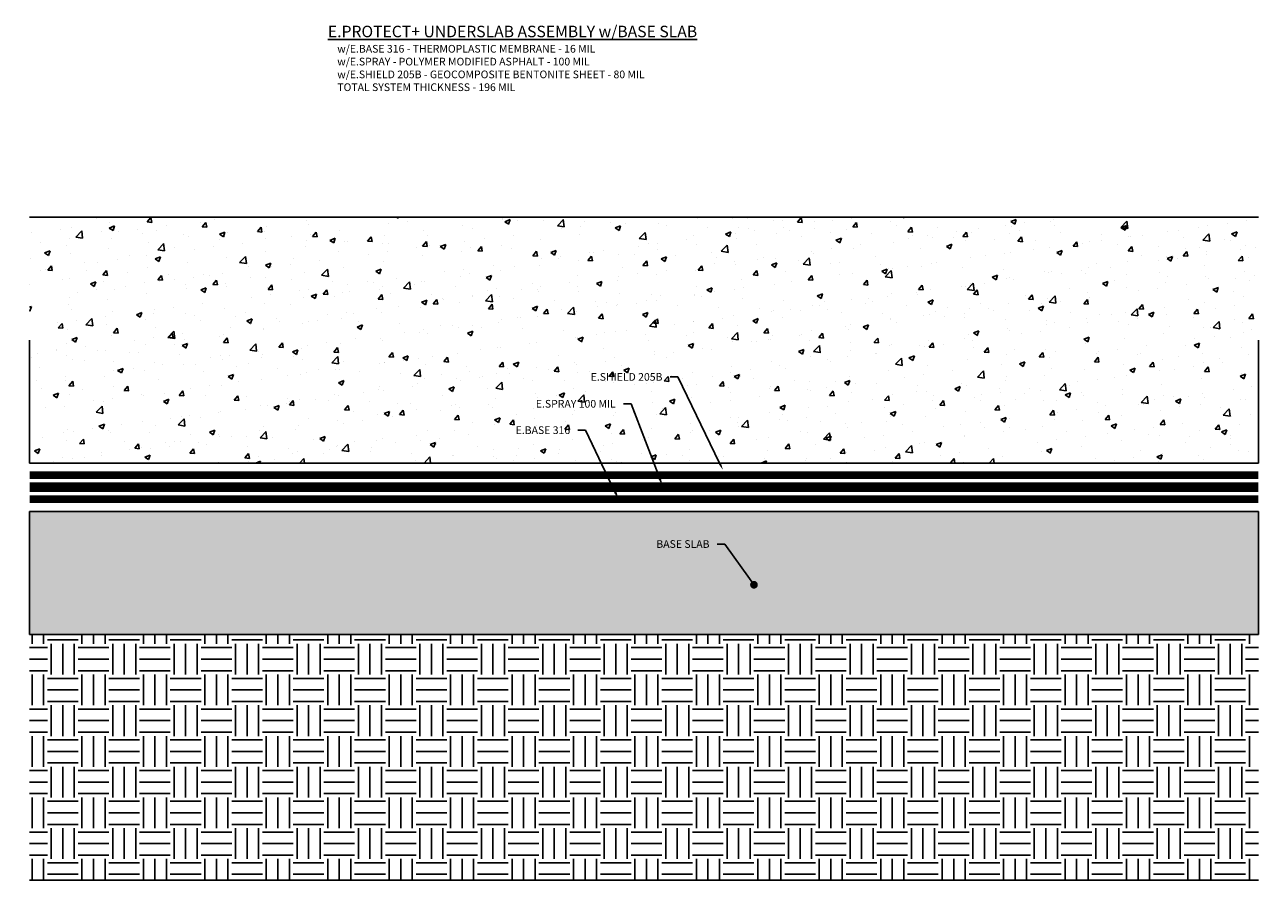
# Model space of a CAD drawing. Units: inches. Extents: x 3.6 to 23.7, y -1.8 to 12.1.
import ezdxf
from ezdxf import colors
from ezdxf.entities.mleader import LeaderData, LeaderLine
from ezdxf.math import Vec2, Vec3

# ---------------------------------------------------------------- set-up
doc = ezdxf.new("R2010")
doc.units = ezdxf.units.IN
doc.header["$MEASUREMENT"] = 0
doc.linetypes.add('HIDDEN2', pattern=[0.1875, 0.125, -0.0625])
doc.linetypes.add('PHANTOM2', pattern=[1.25, 0.625, -0.125, 0.125, -0.125, 0.125, -0.125])
for name, color, linetype, true_color in [('E-BASE 316', 7, 'PHANTOM2', 0x84c90d), ('E-SHIELD-205B', 7, 'HIDDEN2', 0x62afcb), ('E-SPRAY 100', 7, 'Continuous', 0x311fb7)]:
    doc.layers.add(name, color=color, linetype=linetype, true_color=true_color)
doc.layers.add('Z-Conditions', color=10, linetype='Continuous')
doc.layers.add('Z-TEXT', color=3, linetype='Continuous')
doc.styles.add('ARIAL', font='arial.ttf')

# ---------------------------------------------------------------- blocks, each defined once
blk = doc.blocks.new('_Dot')
at = {"color": 0, "linetype": 'ByBlock', "lineweight": -2}
blk.add_line((-0.5, 0), (-1, 0), dxfattribs=at)
at = {"color": 0, "linetype": 'ByBlock', "const_width": 0.5}
blk.add_lwpolyline([(-0.25, 0, 1), (0.25, 0, 1)], format="xyb", close=True, dxfattribs=at)

msp = doc.modelspace()

# ---------------------------------------------------------------- hatches: boundary and pattern name
at = {"layer": 'Z-Conditions'}
h = msp.add_hatch(dxfattribs=at)
h.set_pattern_fill('AR-CONC', color=256, scale=0.125)
h.set_pattern_definition([(50, (15.5636, 2.5043), (0.896575, -0.07844), [0.09375, -1.03125]), (355, (15.5636, 2.5043), (-0.17344, 0.94024), [0.075, -0.825]), (100.4514, (15.6383, 2.49775), (0.723136, 0.8618), [0.079675, -0.87643]), (46.184, (15.5636, 2.7543), (1.33405, -0.2069), [0.14062, -1.54688]), (96.636, (15.6747, 2.737), (1.16833, 1.21765), [0.11951, -1.31464]), (351.184, (15.5636, 2.7543), (1.16833, 1.21765), [0.1125, -1.2375]), (21, (15.6886, 2.6918), (0.746134, -0.503274), [0.09375, -1.03125]), (326, (15.6886, 2.6918), (0.304144, 0.90644), [0.075, -0.825]), (71.4514, (15.7507, 2.64985), (1.05028, 0.403164), [0.079675, -0.87643]), (37.5, (15.56356, 2.5043), (0.0152, 0.416117), [0, -0.815, 0, -0.8375, 0, -0.828125]), (7.5, (15.56356, 2.5043), (0.328837, 0.493015), [0, -0.4775, 0, -0.79625, 0, -0.315625]), (327.5, (15.2848, 2.5043), (0.667278, -0.028194), [0, -0.3125, 0, -0.975, 0, -1.29375]), (317.5, (15.1598, 2.5043), (0.728983, 0.12513), [0, -0.40625, 0, -0.6475, 0, -0.91875])])
h.paths.add_polyline_path([(23.643, 5.009), (23.643, 9.009), (3.643, 9.009), (3.643, 5.009)])
h = msp.add_hatch(dxfattribs=at)
h.set_pattern_fill('AR-CONC', color=256, scale=0.0625)
h.set_pattern_definition([(50, (0, -2.78684), (0.4482876, -0.03922), [0.046875, -0.515625]), (355, (0, -2.78684), (-0.08672, 0.47012), [0.0375, -0.4125]), (100.4514, (0.03736, -2.7901), (0.361568, 0.4309), [0.039838, -0.438214]), (46.1842, (0, -2.66184), (0.667026, -0.10345), [0.070312, -0.773438]), (96.6356, (0.0556, -2.67046), (0.584164, 0.608824), [0.059756, -0.657321]), (351.1842, (0, -2.66184), (0.584164, 0.608824), [0.05625, -0.61875]), (21, (0.0625, -2.6931), (0.373067, -0.251637), [0.046875, -0.515625]), (326, (0.0625, -2.6931), (0.152072, 0.453219), [0.0375, -0.4125]), (71.4514, (0.0936, -2.71406), (0.525139, 0.201582), [0.039838, -0.438214]), (37.5, (0, -2.78684), (0.0075999, 0.2080587), [0, -0.4075, 0, -0.41875, 0, -0.4140625]), (7.5, (0, -2.78684), (0.1644185, 0.2465073), [0, -0.23875, 0, -0.398125, 0, -0.1578125]), (327.5, (-0.13937, -2.78684), (0.333639, -0.0140968), [0, -0.15625, 0, -0.4875, 0, -0.646875]), (317.5, (-0.20187, -2.78684), (0.3644914, 0.0625656), [0, -0.203125, 0, -0.32375, 0, -0.459375])])
h.paths.add_polyline_path([(3.643, 4.222), (3.643, 2.222), (23.643, 2.222), (23.643, 4.222)])
h = msp.add_hatch(dxfattribs=at)
h.set_pattern_fill('EARTH', color=256, scale=2)
h.set_pattern_definition([(0, (10.43324, 3.63046), (0.5, 0.5), [0.5, -0.5]), (0, (10.43324, 3.81796), (0.5, 0.5), [0.5, -0.5]), (0, (10.43324, 4.00546), (0.5, 0.5), [0.5, -0.5]), (90, (10.49574, 4.06796), (-0.5, 0.5), [0.5, -0.5]), (90, (10.68324, 4.06796), (-0.5, 0.5), [0.5, -0.5]), (90, (10.87074, 4.06796), (-0.5, 0.5), [0.5, -0.5])])
h.paths.add_polyline_path([(23.643, -1.778), (23.643, 2.222), (3.643, 2.222), (3.643, -1.778)])

# ---------------------------------------------------------------- linework, layer by layer
for p, q in [((3.643, 7.009), (3.643, 5.009)), ((23.643, 7.009), (23.643, 5.009)), ((3.643, 4.222), (3.643, 2.222)), ((23.643, 4.222), (23.643, 2.222))]:
    msp.add_line(p, q)
at = {"layer": 'E-BASE 316', "ltscale": 0.25, "const_width": 0.125}
msp.add_lwpolyline([(3.643, 4.419), (23.643, 4.419)], dxfattribs=at)
at = {"layer": 'E-SHIELD-205B', "const_width": 0.125}
msp.add_lwpolyline([(3.643, 4.812), (23.643, 4.812)], dxfattribs=at)
at = {"layer": 'E-SPRAY 100', "const_width": 0.156}
msp.add_lwpolyline([(3.643, 4.616), (23.643, 4.616)], dxfattribs=at)
at = {"layer": 'Z-Conditions'}
for p, q in [((3.643, 9.009), (23.643, 9.009)), ((3.643, 5.009), (23.643, 5.009)), ((3.643, 4.222), (23.643, 4.222)), ((3.643, 2.222), (23.643, 2.222)), ((3.643, -1.778), (23.643, -1.778))]:
    msp.add_line(p, q, dxfattribs=at)

# ---------------------------------------------------------------- texts
at = {"layer": 'Z-TEXT', "insert": (8.499, 12.123), "char_height": 0.0625, "attachment_point": 1, "style": 'ARIAL'}
msp.add_mtext_dynamic_manual_height_columns('{\\H3x;\\LE.PROTECT+ UNDERSLAB ASSEMBLY w/BASE SLAB\\P}  {\\H2x;   w/E.BASE 316 - THERMOPLASTIC MEMBRANE - 16 MIL\\P    w/E.SPRAY - POLYMER MODIFIED ASPHALT - 100 MIL\\P    w/E.SHIELD 205B - GEOCOMPOSITE BENTONITE SHEET - 80 MIL\\P    TOTAL SYSTEM THICKNESS - 196 MIL}', width=6.63393, gutter_width=0.312, heights=[0], dxfattribs=at)

# ---------------------------------------------------------------- next in the draw order: leaders
at = {"layer": 'Z-TEXT'}
ml = msp.add_multileader_mtext('Standard', dxfattribs=at)
ml.set_content('E.BASE 316', color=256, style='ARIAL')
ml.set_leader_properties(color=256, linetype='ByLayer', lineweight=-1)
ml.build(insert=Vec2(0, 0))
ml.multileader.update_dxf_attribs({"text_left_attachment_type": 2, "text_right_attachment_type": 2, "dogleg_length": 0.125, "arrow_head_size": 0.125})
ctx = ml.context
ctx.base_point, ctx.char_height, ctx.arrow_head_size, ctx.landing_gap_size, ctx.plane_origin = Vec3(11.368, 5.541), 0.125, 0.125, 0.125, Vec3(12.883, 4.895)
ctx.left_attachment, ctx.right_attachment, ctx.text_align_type = 2, 2, 2
notes = []
notes.append((ctx, [(0, (1, 1, 0), (12.692, 5.541), (-1, 0), 0.125, [(0, [(13.231, 4.419)], 0, [])])]))
ctx.mtext.insert, ctx.mtext.alignment, ctx.mtext.flow_direction = Vec3(12.442, 5.606), 3, 5
ctx.mtext.has_bg_fill, ctx.mtext.bg_color, ctx.mtext.bg_scale_factor, ctx.mtext.bg_transparency, ctx.mtext.use_window_bg_color = 1, -1027028792, 1.5, 0, 1
ml = msp.add_multileader_mtext('Standard', dxfattribs=at)
ml.set_content('BASE SLAB', color=256, style='ARIAL')
ml.set_leader_properties(color=256, linetype='ByLayer', lineweight=-1)
ml.set_arrow_properties(name='DOT')
ml.build(insert=Vec2(0, 0))
ml.multileader.update_dxf_attribs({"text_left_attachment_type": 2, "text_right_attachment_type": 2, "dogleg_length": 0.125, "arrow_head_size": 0.125})
ctx = ml.context
ctx.base_point, ctx.char_height, ctx.arrow_head_size, ctx.landing_gap_size, ctx.plane_origin = Vec3(13.646, 3.69), 0.125, 0.125, 0.125, Vec3(14.89, 3.895)
ctx.left_attachment, ctx.right_attachment, ctx.text_align_type = 2, 2, 2
notes.append((ctx, [(0, (1, 1, 0), (14.96, 3.69), (-1, 0), 0.125, [(0, [(15.433, 3.028)], 0, [])])]))
ctx.mtext.insert, ctx.mtext.alignment, ctx.mtext.flow_direction = Vec3(14.71, 3.754), 3, 5
ctx.mtext.has_bg_fill, ctx.mtext.bg_color, ctx.mtext.bg_scale_factor, ctx.mtext.bg_transparency, ctx.mtext.use_window_bg_color = 1, -1027028792, 1.5, 0, 1
for ctx, leaders in notes:
    for number, flags, end, landing, length, lines in leaders:
        leader = LeaderData()
        leader.index, (leader.has_last_leader_line, leader.has_dogleg_vector, leader.attachment_direction) = number, flags
        leader.last_leader_point, leader.dogleg_vector, leader.dogleg_length = Vec3(end), Vec3(landing), length
        for number, points, colour, breaks in lines:
            line = LeaderLine()
            line.index, line.vertices, line.color, line.breaks = number, Vec3.list(points), colors.encode_raw_color(colour), breaks
            leader.lines.append(line)
        ctx.leaders.append(leader)

# ---------------------------------------------------------------- next in the draw order: leaders
ml = msp.add_multileader_mtext('Standard', dxfattribs=at)
ml.set_content('E.SPRAY 100 MIL', color=256, style='ARIAL')
ml.set_leader_properties(color=256, linetype='ByLayer', lineweight=-1)
ml.build(insert=Vec2(0, 0))
ml.multileader.update_dxf_attribs({"text_left_attachment_type": 2, "text_right_attachment_type": 2, "dogleg_length": 0.125, "arrow_head_size": 0.125})
ctx = ml.context
ctx.base_point, ctx.char_height, ctx.arrow_head_size, ctx.landing_gap_size, ctx.plane_origin = Vec3(11.643, 5.97), 0.125, 0.125, 0.125, Vec3(13.626, 5.324)
ctx.left_attachment, ctx.right_attachment, ctx.text_align_type = 2, 2, 2
notes = []
notes.append((ctx, [(0, (1, 1, 0), (13.434, 5.97), (-1, 0), 0.125, [(0, [(13.944, 4.639)], 0, [])])]))
ctx.mtext.insert, ctx.mtext.alignment, ctx.mtext.flow_direction = Vec3(13.184, 6.035), 3, 5
ctx.mtext.has_bg_fill, ctx.mtext.bg_color, ctx.mtext.bg_scale_factor, ctx.mtext.bg_transparency, ctx.mtext.use_window_bg_color = 1, -1027028792, 1.5, 0, 1
for ctx, leaders in notes:
    for number, flags, end, landing, length, lines in leaders:
        leader = LeaderData()
        leader.index, (leader.has_last_leader_line, leader.has_dogleg_vector, leader.attachment_direction) = number, flags
        leader.last_leader_point, leader.dogleg_vector, leader.dogleg_length = Vec3(end), Vec3(landing), length
        for number, points, colour, breaks in lines:
            line = LeaderLine()
            line.index, line.vertices, line.color, line.breaks = number, Vec3.list(points), colors.encode_raw_color(colour), breaks
            leader.lines.append(line)
        ctx.leaders.append(leader)

# ---------------------------------------------------------------- next in the draw order: leaders
ml = msp.add_multileader_mtext('Standard', dxfattribs=at)
ml.set_content('E.SHIELD 205B', color=256, style='ARIAL')
ml.set_leader_properties(color=256, linetype='ByLayer', lineweight=-1)
ml.build(insert=Vec2(0, 0))
ml.multileader.update_dxf_attribs({"text_left_attachment_type": 2, "text_right_attachment_type": 2, "dogleg_length": 0.125, "arrow_head_size": 0.125})
ctx = ml.context
ctx.base_point, ctx.char_height, ctx.arrow_head_size, ctx.landing_gap_size, ctx.plane_origin = Vec3(12.59, 6.409), 0.125, 0.125, 0.125, Vec3(14.385, 5.763)
ctx.left_attachment, ctx.right_attachment, ctx.text_align_type = 2, 2, 2
notes = []
notes.append((ctx, [(0, (1, 1, 0), (14.194, 6.409), (-1, 0), 0.125, [(0, [(14.929, 4.895)], 0, [])])]))
ctx.mtext.insert, ctx.mtext.alignment, ctx.mtext.flow_direction = Vec3(13.944, 6.473), 3, 5
ctx.mtext.has_bg_fill, ctx.mtext.bg_color, ctx.mtext.bg_scale_factor, ctx.mtext.bg_transparency, ctx.mtext.use_window_bg_color = 1, -1027028792, 1.5, 0, 1
for ctx, leaders in notes:
    for number, flags, end, landing, length, lines in leaders:
        leader = LeaderData()
        leader.index, (leader.has_last_leader_line, leader.has_dogleg_vector, leader.attachment_direction) = number, flags
        leader.last_leader_point, leader.dogleg_vector, leader.dogleg_length = Vec3(end), Vec3(landing), length
        for number, points, colour, breaks in lines:
            line = LeaderLine()
            line.index, line.vertices, line.color, line.breaks = number, Vec3.list(points), colors.encode_raw_color(colour), breaks
            leader.lines.append(line)
        ctx.leaders.append(leader)

doc.saveas('drawing.dxf')
